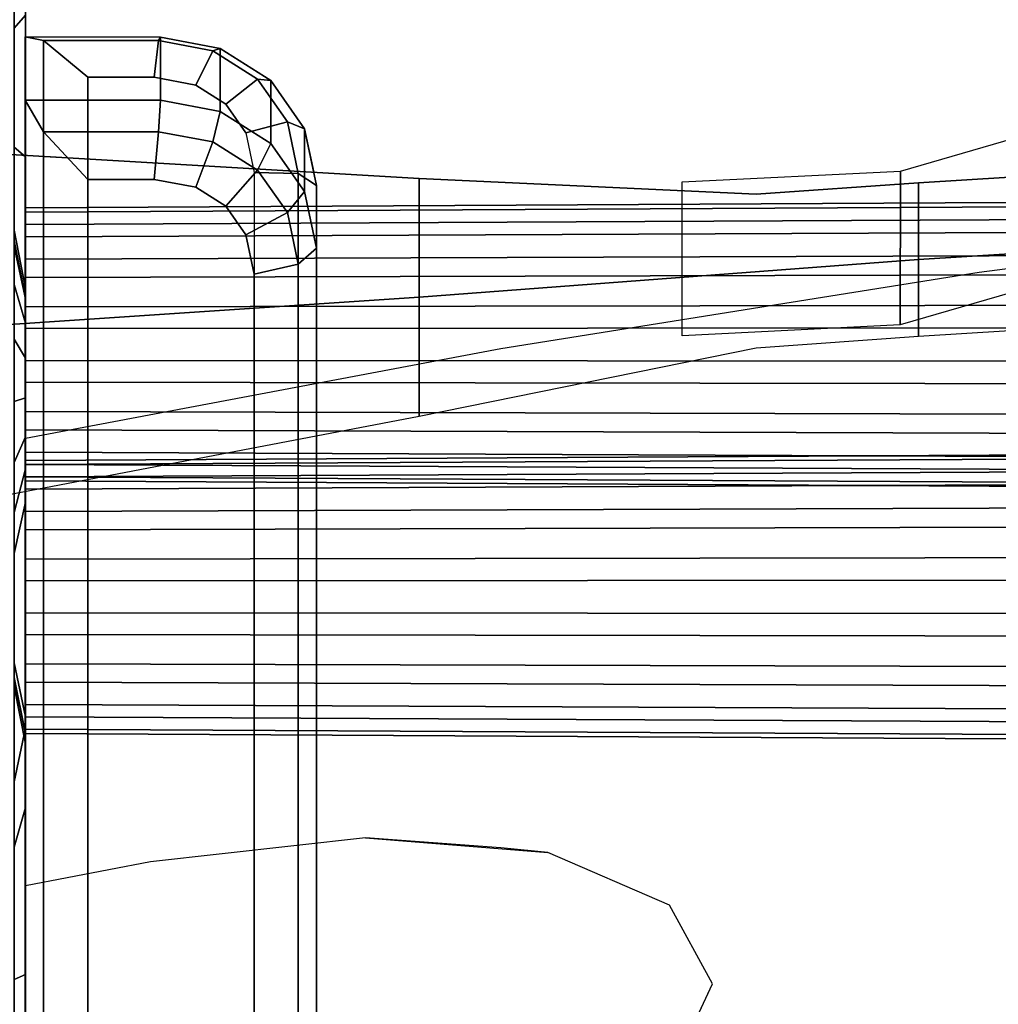
# Model space of a CAD drawing. Extents: x -349 to 349, y -228 to 766.
# Drawn here: x -270 to -192, y 604 to 683 of the extents above; entities that cross this region are included whole.
import ezdxf

# ---------------------------------------------------------------- set-up
doc = ezdxf.new("R2010")
doc.units = 0
doc.layers.get('0').update_dxf_attribs({"linetype": 'CONTINUOUS'})
doc.layers.add('2D', color=1, linetype='CONTINUOUS')
doc.layers.add('3D', color=1, linetype='CONTINUOUS')

# ---------------------------------------------------------------- blocks, each defined once
blk = doc.blocks.new('ARM')
at = {"layer": '3D', "color": 41, "linetype": 'CONTINUOUS'}
for points in [[(-270.011, 676.614, 297.447), (-270.011, 681.686, 312.514), (-259.2, 681.673, 312.474), (-259.2, 676.614, 297.447)], [(-270.011, 517.87, 350.894), (-270.011, 522.05, 363.309), (-270.011, 681.686, 312.514), (-270.011, 676.614, 297.447)], [(-259.344, 681.395, 316.329), (-259.2, 681.673, 312.474), (-270.011, 681.686, 312.514), (-268.547, 681.399, 316.343)], [(-268.547, 681.399, 316.343), (-270.011, 681.686, 312.514), (-270.011, 522.05, 363.309), (-268.547, 522.968, 366.734)], [(-268.547, 681.399, 316.343), (-265.011, 678.45, 318.834), (-259.692, 678.45, 318.834), (-259.344, 681.395, 316.329)], [(-259.344, 681.395, 316.329), (-259.692, 678.45, 318.834), (-256.367, 677.819, 319.034), (-254.988, 680.569, 316.595)], [(-254.988, 680.569, 316.595), (-254.416, 680.769, 312.769), (-259.2, 681.673, 312.474), (-259.344, 681.395, 316.329)], [(-259.2, 676.614, 297.447), (-259.2, 681.673, 312.474), (-254.416, 680.769, 312.769), (-254.417, 675.712, 297.75)], [(-254.988, 680.569, 316.595), (-256.367, 677.819, 319.034), (-253.966, 676.29, 319.52), (-251.417, 678.297, 317.324)], [(-251.417, 678.297, 317.324), (-250.361, 678.191, 313.608), (-254.416, 680.769, 312.769), (-254.988, 680.569, 316.595)], [(-254.417, 675.712, 297.75), (-254.416, 680.769, 312.769), (-250.361, 678.191, 313.608), (-250.361, 673.144, 298.615)], [(-251.417, 678.297, 317.324), (-253.966, 676.29, 319.52), (-252.361, 674.001, 320.248), (-249.031, 674.897, 318.415)], [(-249.031, 674.897, 318.415), (-247.651, 674.335, 314.862), (-250.361, 678.191, 313.608), (-251.417, 678.297, 317.324)], [(-250.361, 673.144, 298.615), (-250.361, 678.191, 313.608), (-247.651, 674.335, 314.862), (-247.651, 669.301, 299.909)], [(-268.547, 674.098, 294.563), (-270.011, 676.614, 297.447), (-259.2, 676.614, 297.447), (-259.344, 674.098, 294.563)], [(-268.547, 516.559, 347.605), (-270.011, 517.87, 350.894), (-270.011, 676.614, 297.447), (-268.547, 674.098, 294.563)], [(-259.344, 674.098, 294.563), (-259.2, 676.614, 297.447), (-254.417, 675.712, 297.75), (-254.988, 673.276, 294.84)], [(-254.988, 673.276, 294.84), (-254.417, 675.712, 297.75), (-250.361, 673.144, 298.615), (-251.417, 671.015, 295.601)], [(-249.031, 674.897, 318.415), (-252.361, 674.001, 320.248), (-251.7, 670.832, 321.256), (-248.164, 670.747, 319.743)], [(-248.164, 670.747, 319.743), (-246.7, 669.783, 316.334), (-247.651, 674.335, 314.862), (-249.031, 674.897, 318.415)], [(-259.344, 674.098, 294.563), (-259.693, 670.28, 294.304), (-265.011, 670.28, 294.304), (-268.547, 674.098, 294.563)], [(-268.547, 674.098, 294.563), (-265.011, 670.28, 294.304), (-265.011, 515.651, 346.366), (-268.547, 516.559, 347.605)], [(-254.988, 673.276, 294.84), (-256.367, 669.653, 294.515), (-259.693, 670.28, 294.304), (-259.344, 674.098, 294.563)], [(-247.651, 669.301, 299.909), (-247.651, 674.335, 314.862), (-246.7, 669.783, 316.334), (-246.7, 664.767, 301.435)], [(-251.417, 671.015, 295.601), (-253.966, 668.132, 295.027), (-256.367, 669.653, 294.515), (-254.988, 673.276, 294.84)], [(-251.417, 671.015, 295.601), (-250.361, 673.144, 298.615), (-247.651, 669.301, 299.909), (-249.031, 667.631, 296.741)], [(-249.031, 667.631, 296.741), (-252.361, 665.856, 295.793), (-253.966, 668.132, 295.027), (-251.417, 671.015, 295.601)], [(-248.164, 254.713, 452.047), (-246.7, 253.253, 448.816), (-246.7, 669.783, 316.334), (-248.164, 670.747, 319.743)], [(-249.031, 667.631, 296.741), (-247.651, 669.301, 299.909), (-246.7, 664.767, 301.435), (-248.164, 663.502, 298.131)], [(-246.7, 664.767, 301.435), (-246.7, 669.783, 316.334), (-246.7, 253.253, 448.816), (-246.7, 250.583, 440.887)], [(-248.164, 663.502, 298.131), (-251.7, 662.705, 296.854), (-252.361, 665.856, 295.793), (-249.031, 667.631, 296.741)], [(-248.164, 663.502, 298.131), (-246.7, 664.767, 301.435), (-246.7, 250.583, 440.887), (-248.164, 249.818, 437.415)], [(-248.164, 249.818, 437.415), (-251.7, 250.226, 435.732), (-251.7, 662.705, 296.854), (-248.164, 663.502, 298.131)]]:
    blk.add_3dface(points, dxfattribs=at)
for points, invisible_edges in [([(-268.547, 522.968, 366.734), (-265.011, 583.137, 349.142), (-265.011, 621.256, 337.02), (-268.547, 681.399, 316.343)], 5), ([(-268.547, 681.399, 316.343), (-265.011, 659.375, 324.899), (-265.011, 678.45, 318.834)], 5), ([(-265.011, 621.256, 337.02), (-265.011, 659.375, 324.899), (-268.547, 681.399, 316.343)], 14), ([(-259.692, 678.45, 318.834), (-265.011, 678.45, 318.834), (-265.011, 659.375, 324.899), (-252.361, 674.001, 320.248)], 12), ([(-256.367, 677.819, 319.034), (-259.692, 678.45, 318.834), (-252.361, 674.001, 320.248), (-253.966, 676.29, 319.52)], 2), ([(-251.7, 670.832, 321.256), (-252.361, 674.001, 320.248), (-265.011, 659.375, 324.899), (-251.7, 659.375, 324.899)], 15), ([(-251.7, 670.832, 321.256), (-251.7, 659.375, 324.899), (-248.164, 670.747, 319.743)], 6), ([(-248.164, 670.747, 319.743), (-251.7, 468.779, 385.506), (-251.7, 430.66, 397.628), (-248.164, 254.713, 452.047)], 5), ([(-251.7, 506.899, 373.385), (-251.7, 468.779, 385.506), (-248.164, 670.747, 319.743)], 14), ([(-251.7, 545.018, 361.263), (-251.7, 506.899, 373.385), (-248.164, 670.747, 319.743)], 14), ([(-251.7, 583.137, 349.142), (-251.7, 545.018, 361.263), (-248.164, 670.747, 319.743)], 14), ([(-251.7, 621.256, 337.02), (-251.7, 583.137, 349.142), (-248.164, 670.747, 319.743)], 14), ([(-251.7, 659.375, 324.899), (-251.7, 621.256, 337.02), (-248.164, 670.747, 319.743)], 14), ([(-259.693, 670.28, 294.304), (-256.367, 669.653, 294.515), (-265.011, 515.651, 346.366), (-265.011, 670.28, 294.304)], 2), ([(-251.7, 662.705, 296.854), (-265.011, 515.651, 346.366), (-256.367, 669.653, 294.515)], 15), ([(-252.361, 665.856, 295.793), (-251.7, 662.705, 296.854), (-256.367, 669.653, 294.515), (-253.966, 668.132, 295.027)], 2), ([(-251.7, 250.226, 435.732), (-265.011, 515.651, 346.366), (-251.7, 662.705, 296.854)], 7), ([(-251.7, 621.256, 337.02), (-251.7, 659.375, 324.899), (-265.011, 659.375, 324.899), (-265.011, 621.256, 337.02)], 15), ([(-251.7, 583.137, 349.142), (-251.7, 621.256, 337.02), (-265.011, 621.256, 337.02), (-265.011, 583.137, 349.142)], 15)]:
    blk.add_3dface(points, dxfattribs=dict(at, invisible_edges=invisible_edges))
blk = doc.blocks.new('RYG')
at = {"color": 31, "linetype": 'CONTINUOUS'}
for points in [[(-270, 649.563, 643.198), (-231.932, 656.756, 639.848), (-193.632, 662.856, 637.008), (-155.138, 667.854, 634.681), (-116.489, 671.747, 632.868), (-77.724, 674.531, 631.572), (-38.882, 676.202, 630.794), (0, 676.759, 630.535), (38.882, 676.202, 630.794), (77.724, 674.531, 631.572), (116.489, 671.747, 632.868), (155.138, 667.854, 634.681), (193.632, 662.856, 637.008), (231.932, 656.756, 639.848), (270, 649.563, 643.198)], [(-242.779, 617.584, 554.908), (-228.18, 616.393, 544.796)]]:
    blk.add_polyline3d(points, dxfattribs=at)
at = {"layer": '3D', "color": 31, "linetype": 'CONTINUOUS'}
for points, invisible_edges in [([(-193.632, 662.856, 637.008), (-155.138, 667.854, 634.681), (-155.138, 488.936, 220.699), (-193.632, 483.937, 223.026)], 15), ([(-193.632, 662.856, 637.008), (-215, 605.894, 514.669), (-231.932, 656.756, 639.848)], 7), ([(-193.632, 483.937, 223.026), (-215, 535.786, 352.452), (-215, 605.894, 514.669), (-193.632, 662.856, 637.008)], 15), ([(-242.779, 617.584, 554.908), (-260, 615.649, 559.476), (-270, 649.563, 643.198), (-231.932, 656.756, 639.848)], 10), ([(-231.932, 616.783, 547.358), (-242.779, 617.584, 554.908), (-231.932, 656.756, 639.848)], 15), ([(-231.932, 656.756, 639.848), (-228.18, 616.393, 544.796), (-231.932, 616.783, 547.358)], 15), ([(-218.425, 612.174, 530.715), (-228.18, 616.393, 544.796), (-231.932, 656.756, 639.848)], 14), ([(-215, 605.894, 514.669), (-218.425, 612.174, 530.715), (-231.932, 656.756, 639.848)], 14), ([(-270, 649.563, 643.198), (-260, 615.649, 559.476), (-270, 613.736, 560.302)], 5), ([(-218.425, 598.51, 499.1), (-215, 605.894, 514.669), (-215, 535.786, 352.452)], 14)]:
    blk.add_3dface(points, dxfattribs=dict(at, invisible_edges=invisible_edges))
blk = doc.blocks.new('RYGSPÆNDER')
at = {"layer": '3D', "color": 31, "linetype": 'CONTINUOUS'}
for points in [[(-199.965, 658.633, 577.773), (-199.953, 670.945, 608.394), (-189.186, 674.066, 607.14), (-189.198, 661.753, 576.519)], [(-238.492, 670.352, 618.51), (-278.492, 672.703, 632.096), (-278.492, 658.195, 595.908), (-238.492, 660.841, 594.785)], [(-158.492, 672.489, 607.762), (-198.492, 670.012, 608.814), (-198.492, 663.872, 593.498), (-158.492, 666.349, 592.447)], [(-217.422, 657.767, 578.128), (-217.41, 670.08, 608.748), (-199.953, 670.945, 608.394), (-199.965, 658.633, 577.773)], [(-198.492, 657.732, 578.183), (-158.492, 660.209, 577.132), (-158.492, 666.349, 592.447), (-198.492, 663.872, 593.498)], [(-278.492, 643.687, 559.72), (-238.492, 651.329, 571.06), (-238.492, 660.841, 594.785), (-278.492, 658.195, 595.908)]]:
    blk.add_3dface(points, dxfattribs=at)
for points, invisible_edges in [([(-211.5, 669.087, 609.206), (-238.492, 670.352, 618.51), (-238.492, 660.841, 594.785), (-198.492, 663.872, 593.498)], 8), ([(-198.492, 670.012, 608.814), (-211.5, 669.087, 609.206), (-198.492, 663.872, 593.498)], 6), ([(-238.492, 651.329, 571.06), (-211.5, 656.807, 578.576), (-198.492, 663.872, 593.498), (-238.492, 660.841, 594.785)], 2), ([(-211.5, 656.807, 578.576), (-198.492, 657.732, 578.183), (-198.492, 663.872, 593.498)], 12)]:
    blk.add_3dface(points, dxfattribs=dict(at, invisible_edges=invisible_edges))
blk = doc.blocks.new('SARGE')
at = {"layer": '3D', "color": 41, "linetype": 'CONTINUOUS'}
for points in [[(-270, 667.647, 378.958), (-270, 667.992, 383.236), (0, 669.482, 383.409), (0, 669.09, 378.548)], [(-270, 667.992, 383.236), (-270, 666.672, 387.32), (0, 667.982, 388.051), (0, 669.482, 383.409)], [(-270, 665.692, 375.137), (-270, 667.647, 378.958), (0, 669.09, 378.548), (0, 666.869, 374.206)], [(-270, 666.672, 387.32), (-270, 663.891, 390.588), (0, 664.821, 391.765), (0, 667.982, 388.051)], [(-270, 662.424, 372.355), (-270, 665.692, 375.137), (0, 666.869, 374.206), (0, 663.155, 371.045)], [(-270, 663.891, 390.588), (-270, 660.07, 392.544), (0, 660.479, 393.987), (0, 664.821, 391.765)], [(-270, 658.34, 371.036), (-270, 662.424, 372.355), (0, 663.155, 371.045), (0, 658.513, 369.546)], [(-270, 660.07, 392.544), (-270, 655.792, 392.888), (0, 655.618, 394.378), (0, 660.479, 393.987)], [(-270, 654.061, 371.38), (-270, 658.34, 371.036), (0, 658.513, 369.546), (0, 653.652, 369.937)], [(-270, 655.792, 392.888), (-270, 651.707, 391.569), (0, 650.977, 392.879), (0, 655.618, 394.378)], [(-270, 650.241, 373.335), (-270, 654.061, 371.38), (0, 653.652, 369.937), (0, 649.31, 372.159)], [(-270, 651.707, 391.569), (-270, 648.439, 388.787), (0, 647.263, 389.717), (0, 650.977, 392.879)], [(-270, 647.459, 376.604), (-270, 650.241, 373.335), (0, 649.31, 372.159), (0, 646.149, 375.873)], [(-270, 647.447, 70.558), (-270, 647.792, 74.836), (0, 649.282, 75.009), (0, 648.89, 70.148)], [(-270, 647.792, 74.836), (-270, 646.472, 78.92), (0, 647.782, 79.651), (0, 649.282, 75.009)], [(-270, 645.492, 66.737), (-270, 647.447, 70.558), (0, 648.89, 70.148), (0, 646.669, 65.806)], [(-270, 648.439, 388.787), (-270, 646.484, 384.966), (0, 645.041, 385.376), (0, 647.263, 389.717)], [(-270, 646.472, 78.92), (-270, 643.691, 82.188), (0, 644.621, 83.365), (0, 647.782, 79.651)], [(-270, 646.14, 380.688), (-270, 647.459, 376.604), (0, 646.149, 375.873), (0, 644.65, 380.514)], [(-270, 642.224, 63.955), (-270, 645.492, 66.737), (0, 646.669, 65.806), (0, 642.955, 62.645)], [(-270, 646.484, 384.966), (-270, 646.14, 380.688), (0, 644.65, 380.514), (0, 645.041, 385.376)], [(-270, 643.691, 82.188), (-270, 639.87, 84.144), (0, 640.279, 85.587), (0, 644.621, 83.365)], [(-270, 638.14, 62.636), (-270, 642.224, 63.955), (0, 642.955, 62.645), (0, 638.313, 61.146)], [(-270, 639.87, 84.144), (-270, 635.592, 84.488), (0, 635.418, 85.978), (0, 640.279, 85.587)], [(-270, 633.861, 62.98), (-270, 638.14, 62.636), (0, 638.313, 61.146), (0, 633.452, 61.537)], [(-270, 635.592, 84.488), (-270, 631.507, 83.169), (0, 630.777, 84.479), (0, 635.418, 85.978)], [(-270, 630.041, 64.935), (-270, 633.861, 62.98), (0, 633.452, 61.537), (0, 629.11, 63.759)], [(-270, 631.507, 83.169), (-270, 628.239, 80.387), (0, 627.063, 81.317), (0, 630.777, 84.479)], [(-270, 627.259, 68.204), (-270, 630.041, 64.935), (0, 629.11, 63.759), (0, 625.949, 67.473)], [(-270, 628.239, 80.387), (-270, 626.284, 76.566), (0, 624.841, 76.976), (0, 627.063, 81.317)], [(-270, 625.94, 72.288), (-270, 627.259, 68.204), (0, 625.949, 67.473), (0, 624.45, 72.114)], [(-270, 626.284, 76.566), (-270, 625.94, 72.288), (0, 624.45, 72.114), (0, 624.841, 76.976)]]:
    blk.add_3dface(points, dxfattribs=at)
for points, invisible_edges in [([(-270, 650.241, 373.335), (-270, 660.07, 392.544), (-270, 667.992, 383.236), (-270, 662.424, 372.355)], 15), ([(-270, 665.692, 375.137), (-270, 662.424, 372.355), (-270, 667.992, 383.236), (-270, 667.647, 378.958)], 2), ([(-270, 666.672, 387.32), (-270, 667.992, 383.236), (-270, 660.07, 392.544), (-270, 663.891, 390.588)], 2), ([(-270, 654.061, 371.38), (-270, 650.241, 373.335), (-270, 662.424, 372.355), (-270, 658.34, 371.036)], 2), ([(-270, 655.792, 392.888), (-270, 660.07, 392.544), (-270, 650.241, 373.335), (-270, 646.484, 384.966)], 14), ([(-270, 651.707, 391.569), (-270, 655.792, 392.888), (-270, 646.484, 384.966), (-270, 648.439, 388.787)], 2), ([(-270, 646.14, 380.688), (-270, 646.484, 384.966), (-270, 650.241, 373.335), (-270, 647.459, 376.604)], 2), ([(-270, 630.041, 64.935), (-270, 639.87, 84.144), (-270, 647.792, 74.836), (-270, 642.224, 63.955)], 15), ([(-270, 645.492, 66.737), (-270, 642.224, 63.955), (-270, 647.792, 74.836), (-270, 647.447, 70.558)], 2), ([(-270, 646.472, 78.92), (-270, 647.792, 74.836), (-270, 639.87, 84.144), (-270, 643.691, 82.188)], 2), ([(-270, 633.861, 62.98), (-270, 630.041, 64.935), (-270, 642.224, 63.955), (-270, 638.14, 62.636)], 2), ([(-270, 635.592, 84.488), (-270, 639.87, 84.144), (-270, 630.041, 64.935), (-270, 626.284, 76.566)], 14), ([(-270, 631.507, 83.169), (-270, 635.592, 84.488), (-270, 626.284, 76.566), (-270, 628.239, 80.387)], 2), ([(-270, 625.94, 72.288), (-270, 626.284, 76.566), (-270, 630.041, 64.935), (-270, 627.259, 68.204)], 2)]:
    blk.add_3dface(points, dxfattribs=dict(at, invisible_edges=invisible_edges))
blk = doc.blocks.new('SIDE')
at = {"layer": '3D', "color": 41, "linetype": 'CONTINUOUS'}
for points in [[(-270.913, 630.405, 545.993), (-270, 625.903, 545.07), (-270, 753.967, 24.54), (-270.913, 758.574, 25.035)], [(-270.913, 740.011, 8.146), (-270, 740.938, 12.686), (-270, 117.167, 230.262), (-270.913, 116.081, 225.777)], [(-270.913, 697.233, 117.427), (-270, 701.73, 118.358), (-270, 626.379, 454.503), (-270.913, 622.058, 452.781)], [(-270.913, 682.377, 91.938), (-270, 683.421, 87.3), (-270, 694.923, 93.334), (-270.913, 691.701, 96.829)], [(-270.913, 672.865, 92.32), (-270, 672.077, 87.755), (-270, 683.421, 87.3), (-270.913, 682.377, 91.938)], [(-270.913, 486.299, 150.389), (-270, 484.48, 146.145), (-270, 672.077, 87.755), (-270.913, 672.865, 92.32)], [(-270.913, 664.917, 658.299), (-270, 660.711, 656.24), (-270, 661.535, 653.13), (-270.913, 666.208, 653.423)], [(-270.913, 666.208, 653.423), (-270, 661.535, 653.13), (-270, 660.886, 648.304), (-270.913, 665.361, 647.126)], [(-270.913, 665.361, 647.126), (-270, 660.886, 648.304), (-270, 627.261, 564.432), (-270.913, 631.59, 562.889)], [(-270.913, 661.857, 662.31), (-270, 658.76, 658.799), (-270, 660.711, 656.24), (-270.913, 664.917, 658.299)], [(-270.913, 657.495, 664.845), (-270, 655.977, 660.416), (-270, 658.76, 658.799), (-270.913, 661.857, 662.31)], [(-270.913, 652.495, 665.518), (-270, 652.788, 660.845), (-270, 655.977, 660.416), (-270.913, 657.495, 664.845)], [(-270.913, 647.619, 664.226), (-270, 649.678, 660.021), (-270, 652.788, 660.845), (-270.913, 652.495, 665.518)], [(-270.913, 643.608, 661.166), (-270, 647.119, 658.069), (-270, 649.678, 660.021), (-270.913, 647.619, 664.226)], [(-270.913, 640.339, 655.542), (-270, 644.438, 653.456), (-270, 647.119, 658.069), (-270.913, 643.608, 661.166)], [(-270.913, 432.305, 183.194), (-270, 436.339, 180.959), (-270, 644.438, 653.456), (-270.913, 640.339, 655.542)], [(-270.913, 631.59, 562.889), (-270, 627.261, 564.432), (-270, 625.86, 559.957), (-270.913, 630.349, 558.926)], [(-270.913, 629.729, 550.091), (-270, 625.14, 549.697), (-270, 625.903, 545.07), (-270.913, 630.405, 545.993)], [(-270.913, 630.349, 558.926), (-270, 625.86, 559.957), (-270, 625.1, 554.855), (-270.913, 629.695, 554.533)], [(-270.913, 629.695, 554.533), (-270, 625.1, 554.855), (-270, 625.14, 549.697), (-270.913, 629.729, 550.091)], [(-270.913, 622.058, 452.781), (-270, 626.379, 454.503), (-270, 619.992, 465.206), (-270.913, 616.822, 461.557)], [(-270.913, 616.822, 461.557), (-270, 619.992, 465.206), (-270, 606.638, 470.818), (-270.913, 606.25, 466)], [(-270.913, 606.25, 466), (-270, 606.638, 470.818), (-270, 592.558, 467.416), (-270.913, 595.103, 463.307)]]:
    blk.add_3dface(points, dxfattribs=at)
for points, invisible_edges in [([(-270, 625.903, 545.07), (-270, 626.379, 454.503), (-270, 701.73, 118.358), (-270, 753.967, 24.54)], 5), ([(-270, 740.938, 12.686), (-270, 484.48, 146.145), (-270, 410.464, 169.183), (-270, 117.167, 230.262)], 7), ([(-270, 672.077, 87.755), (-270, 484.48, 146.145), (-270, 740.938, 12.686)], 14), ([(-270, 683.421, 87.3), (-270, 672.077, 87.755), (-270, 740.938, 12.686)], 14), ([(-270, 661.535, 653.13), (-270, 660.711, 656.24), (-270, 627.261, 564.432), (-270, 660.886, 648.304)], 2), ([(-270, 644.438, 653.456), (-270, 627.261, 564.432), (-270, 660.711, 656.24), (-270, 652.788, 660.845)], 15), ([(-270, 655.977, 660.416), (-270, 652.788, 660.845), (-270, 660.711, 656.24), (-270, 658.76, 658.799)], 2), ([(-270, 647.119, 658.069), (-270, 644.438, 653.456), (-270, 652.788, 660.845), (-270, 649.678, 660.021)], 2), ([(-270, 625.86, 559.957), (-270, 627.261, 564.432), (-270, 644.438, 653.456)], 14), ([(-270, 470.963, 174.572), (-270, 584.541, 457.873), (-270, 644.438, 653.456), (-270, 436.339, 180.959)], 10), ([(-270, 644.438, 653.456), (-270, 584.541, 457.873), (-270, 625.86, 559.957)], 15), ([(-270, 619.992, 465.206), (-270, 626.379, 454.503), (-270, 625.903, 545.07)], 14), ([(-270, 606.638, 470.818), (-270, 619.992, 465.206), (-270, 625.903, 545.07)], 14), ([(-270, 592.558, 467.416), (-270, 606.638, 470.818), (-270, 625.903, 545.07)], 14), ([(-270, 584.541, 457.873), (-270, 592.558, 467.416), (-270, 625.903, 545.07)], 14), ([(-270, 625.903, 545.07), (-270, 625.14, 549.697), (-270, 584.541, 457.873)], 14), ([(-270, 625.1, 554.855), (-270, 625.86, 559.957), (-270, 584.541, 457.873)], 14), ([(-270, 625.14, 549.697), (-270, 625.1, 554.855), (-270, 584.541, 457.873)], 14)]:
    blk.add_3dface(points, dxfattribs=dict(at, invisible_edges=invisible_edges))

msp = doc.modelspace()

# ---------------------------------------------------------------- linework, layer by layer
at = {"layer": '2D', "color": 7, "linetype": 'CONTINUOUS'}
for points in [[(-270, 753.967, 0), (-270, 672.204, 0)], [(-270, 681.686, 0), (-259.2, 681.673, 0)], [(-268.547, 681.399, 0), (-270, 681.684, 0)], [(-268.547, 681.399, 0), (-259.344, 681.395, 0)], [(-254.988, 680.569, 0), (-259.344, 681.395, 0)], [(-259.2, 681.673, 0), (-254.416, 680.769, 0)], [(-251.417, 678.297, 0), (-254.988, 680.569, 0)], [(-254.416, 680.769, 0), (-250.361, 678.191, 0)], [(-250.361, 678.191, 0), (-247.651, 674.335, 0)], [(-247.651, 674.335, 0), (-246.922, 670.848, 0)], [(-277.122, 672.623, 0), (-238.492, 670.352, 0)], [(-198.492, 670.012, 0), (-158.492, 672.489, 0)], [(-238.492, 670.352, 0), (-211.5, 669.087, 0)], [(-211.5, 669.087, 0), (-198.492, 670.012, 0)], [(-193.632, 662.856, 0), (-155.138, 667.854, 0)], [(-270.913, 666.208, 0), (-270, 661.535, 0)], [(-231.932, 656.756, 0), (-193.632, 662.856, 0)], [(-270, 661.535, 0), (-270, 658.76, 0)], [(-270, 658.76, 0), (-270, 517.796, 0)], [(-270, 649.563, 0), (-231.932, 656.756, 0)], [(-242.779, 617.584, 0), (-260, 615.649, 0)], [(-246.7, 617.143, 0), (-246.7, 598.876, 0)], [(-231.932, 616.783, 0), (-242.779, 617.584, 0)], [(-228.18, 616.393, 0), (-231.932, 616.783, 0)], [(-218.425, 612.174, 0), (-228.18, 616.393, 0)], [(-260, 615.649, 0), (-270, 613.736, 0)], [(-215, 605.894, 0), (-218.425, 612.174, 0)], [(-218.425, 598.51, 0), (-215, 605.894, 0)]]:
    msp.add_polyline3d(points, dxfattribs=at)

# ---------------------------------------------------------------- block references
at = {"linetype": 'CONTINUOUS'}
for name in ['SIDE', 'RYGSPÆNDER', 'ARM', 'RYG', 'SARGE']:
    msp.add_blockref(name, (0, 0), dxfattribs=at)

doc.saveas('drawing.dxf')
